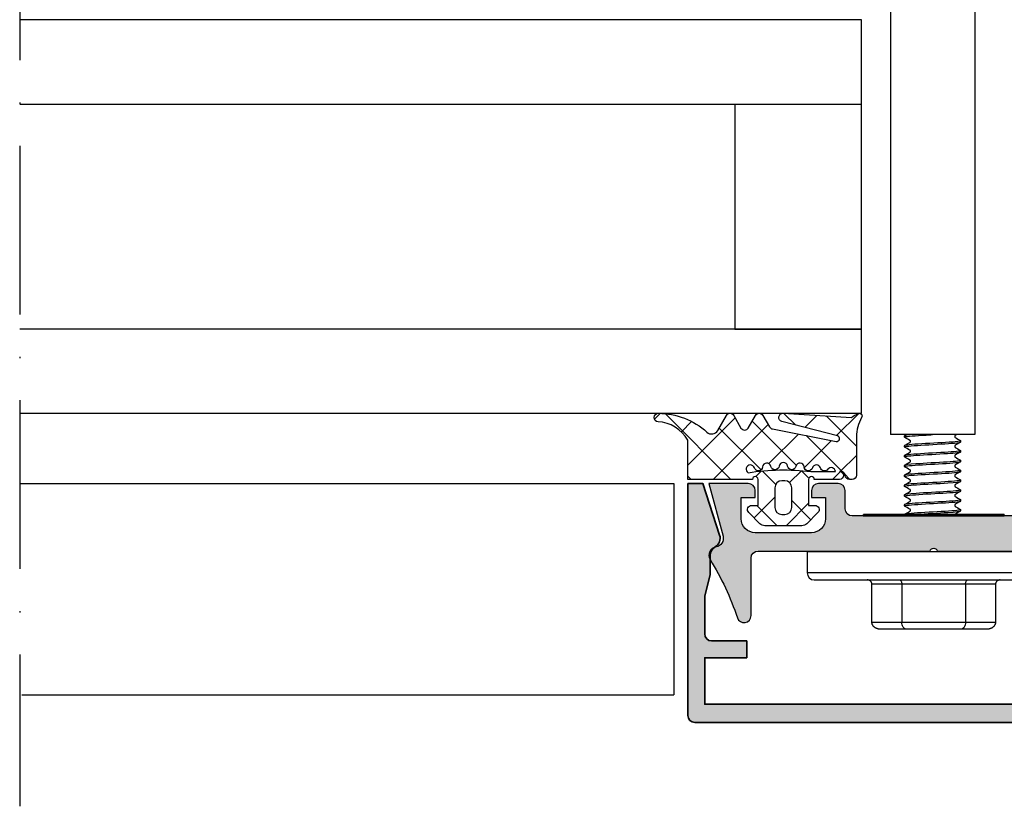
# Model space of a CAD drawing. Units: millimetres. Extents: x 2530 to 23610, y -334 to 3711.
# Drawn here: x 7042 to 7112, y 913 to 969 of the extents above; entities that cross this region are included whole.
import ezdxf

# ---------------------------------------------------------------- set-up
doc = ezdxf.new("R2010")
doc.units = ezdxf.units.MM
doc.linetypes.add('ACAD_ISO10W100', pattern=[18, 12, -3, 0, -3])
for name, color, linetype, lineweight in [('S03_AL_Contorno', 255, 'Continuous', 35), ('S03_AL_Kontur', 255, 'Continuous', 35), ('S04_AL_Schraffur', 253, 'Continuous', 25), ('S18_Linea di mezzeria', 10, 'ACAD_ISO10W100', 25)]:
    doc.layers.add(name, color=color, linetype=linetype, lineweight=lineweight)
doc.layers.add('SZ_grau', color=253, linetype='Continuous')

# ---------------------------------------------------------------- blocks, each defined once
blk = doc.blocks.new('484560_s')
at = {"layer": 'S04_AL_Schraffur'}
h = blk.add_hatch(color=256, dxfattribs=at)
h.dxf.hatch_style = 1
h.paths.add_polyline_path([(5.551115123125783e-17, 0), (-1.070899999999995, 0), (-2.26609974294557, -3.678446572499679, 0.3542033881236424), (-1.950177420481391, -4.50108173163119, -0.2655971774321042), (-1.600023543699913, -5.101045973374081), (-1.600023543699916, -6.499999737595274), (-1.200025832518276, -7.99281151863643), (-1.200025832518276, -10.7, -0.4142135623730951), (-1.700025832518277, -11.2), (-4.200000000000056, -11.2), (-4.200000000000056, -12.4), (-1.200000000000054, -12.4), (-1.200000000000051, -15.7), (-33.79999999999997, -15.7), (-33.79999999999997, -12.4), (-30.79999999999997, -12.4), (-30.79999999999997, -11.2), (-33.29997416748174, -11.2, -0.4142135623730945), (-33.79997416748174, -10.7), (-33.79997416748174, -7.992811518636435), (-33.3999764563001, -6.499999737595242), (-33.3999764563001, -5.11376401602652, -0.2704657215868973), (-33.04982257951863, -4.50108173163119, 0.3542033881236436), (-32.73390025705444, -3.678446572499678), (-33.92910000000001, -8.881784197001252e-16), (-35.00000000000001, 0), (-35.00000000000001, -16.5, 0.4142135623730951), (-34.50000000000001, -17), (-0.5000000000000057, -17, 0.4142135623730951), (-5.551115123125783e-15, -16.5)])
at = {"layer": 'S03_AL_Kontur'}
blk.add_lwpolyline([(-35.00000000000001, -1.546283014848881e-16), (-33.92910000000002, -2.857757272055774e-16), (-32.73390025705444, -3.678446572499681, -0.3542033881236427), (-33.04982257951863, -4.501081731631191, 0.270465721586849), (-33.3999764563001, -5.113764016026397), (-33.3999764563001, -6.499999737595275), (-33.79997416748174, -7.992811518636432), (-33.79997416748174, -10.7, 0.414213562373095), (-33.29997416748174, -11.2), (-30.79999999999997, -11.2), (-30.79999999999997, -12.4), (-33.79999999999997, -12.4), (-33.79999999999997, -15.7), (-1.200000000000051, -15.7), (-1.200000000000054, -12.4), (-4.200000000000056, -12.4), (-4.200000000000056, -11.2), (-1.700025832518278, -11.2, 0.414213562373095), (-1.200025832518276, -10.7), (-1.200025832518276, -7.992811518636429), (-1.600023543699916, -6.499999737595274), (-1.600023543699913, -5.113764016026396, 0.2704657215868481), (-1.950177420481387, -4.501081731631192, -0.3542033881236435), (-2.266099742945571, -3.678446572499682), (-1.070899999999995, 1.311474257206894e-16), (0, 0), (-5.573380897393634e-15, -16.5, -0.414213562373095), (-0.5000000000000057, -17), (-34.50000000000001, -17, -0.414213562373095), (-35.00000000000001, -16.5)], format="xyb", close=True, dxfattribs=at)
blk = doc.blocks.new('Alu-Jet')
at = {"layer": 'S03_AL_Kontur'}
blk.add_lwpolyline([(-5, -0.05000000000000188), (-5, 0.05000000000000188), (5, 0.05000000000000001), (5, -0.05000000000000001)], close=True, dxfattribs=at)

msp = doc.modelspace()

# ---------------------------------------------------------------- hatches: boundary and pattern name
at = {"layer": 'SZ_grau', "extrusion": (0, 0, -1)}
h = msp.add_hatch(dxfattribs=at)
h.set_pattern_fill('NETZ', color=256, scale=2, angle=45)
h.set_pattern_definition([(45, (1359.323716065239, -3571.657896987555), (-1.414213562373095, 1.414213562373095), []), (135, (1359.323716065239, -3571.657896987555), (-1.414213562373095, -1.414213562373095), [])])
edge = h.paths.add_edge_path(flags=16)
edge.add_arc((-7094.606116277392, 937.1361511452853), 0.3000000000000001, 184.37728303841, 343.1062838348384)
edge.add_arc((-7094.032009000995, 936.961792792494), 0.3000000000000001, -58.74161886783702, 163.1062838348382, ccw=False)
edge.add_arc((-7096.382969944972, 920.9332874772783), 15.9699999999999, 80.96958787125364, 97.02826477965911)
edge.add_line((-7098.337042615062, 936.7832874772787), (-7100.087318918565, 936.7832874772787))
edge.add_arc((-7099.787550764237, 936.7714953760617), 0.3000000000000006, 37.08411481274129, 177.7472942211385, ccw=False)
edge.add_arc((-7099.308900082116, 937.1332874772781), 0.299999999999999, 217.0841148127415, 343.3918623065687)
edge.add_arc((-7098.733930888949, 936.961792792494), 0.2999999999999997, 16.89371616516172, 163.3918623065686, ccw=False)
edge.add_arc((-7098.159823612551, 937.1361511452853), 0.2999999999999997, 196.8937161651616, 355.62271696159)
edge.add_arc((-7097.561573757434, 937.0903569223613), 0.3000000000000002, 12.721571789577979, 175.6227169615898, ccw=False)
edge.add_arc((-7096.976302735645, 937.2224850081432), 0.3000000000000002, 192.7215717895779, 351.4505725860058)
edge.add_arc((-7096.382969944972, 937.1332874772781), 0.2999999999999999, 8.54942741399418, 171.4505725860057, ccw=False)
edge.add_arc((-7095.789637154298, 937.2224850081432), 0.2999999999999999, 188.5494274139943, 347.2784282104221)
edge.add_arc((-7095.204366132509, 937.0903569223613), 0.3, 4.377283038409985, 167.2784282104221, ccw=False)
edge = h.paths.add_edge_path(flags=16)
edge.add_arc((-7096.482969944972, 935.6332874772781), 0.5, 90, 180, ccw=False)
edge.add_line((-7096.482969944972, 936.1332874772781), (-7096.282969944971, 936.1332874772781))
edge.add_arc((-7096.282969944971, 935.6332874772781), 0.5000000000000001, 0, 90, ccw=False)
edge.add_line((-7095.782969944971, 935.6332874772781), (-7095.782969944971, 934.2332874772785))
edge.add_arc((-7096.282969944971, 934.2332874772785), 0.5000000000000002, 270, 360, ccw=False)
edge.add_line((-7096.282969944971, 933.7332874772785), (-7096.482969944972, 933.7332874772785))
edge.add_arc((-7096.482969944972, 934.2332874772785), 0.4999999999999999, 180, 270, ccw=False)
edge.add_line((-7096.982969944972, 934.2332874772785), (-7096.982969944972, 935.6332874772781))
edge = h.paths.add_edge_path()
edge.add_arc((-7087.482969944972, 940.6332874772781), 0.2999999999999943, 273.1378621260553, 450.0000000000002)
edge.add_arc((-7087.482969940354, 935.792385424272), 5.140902053006465, 90.00000005147156, 132.3120910364667)
edge.add_arc((-7091.28024797482, 939.9637707457889), 0.5000000000000016, 210, 312.3120910380136, ccw=False)
edge.add_line((-7091.713260676713, 939.7137707457889), (-7092.33074644954, 940.7832874772778))
edge.add_arc((-7092.590554070676, 940.6332874772781), 0.2999999999999997, 30.00000000000007, 149.9999999999998)
edge.add_line((-7092.850361691811, 940.7832874772787), (-7093.367298433827, 939.8879267758077))
edge.add_arc((-7093.627106054963, 940.0379267758074), 0.300000000000001, 210, 330.00000000000006, ccw=False)
edge.add_line((-7093.886913676098, 939.8879267758068), (-7094.403850418114, 940.7832874772778))
edge.add_arc((-7094.663658039249, 940.6332874772781), 0.3000000000000002, 30.00000000000007, 149.9999999999999)
edge.add_line((-7094.923465660385, 940.7832874772787), (-7095.395794256277, 939.965190351327))
edge.add_arc((-7095.655601877413, 940.1151903513266), 0.2999999999999998, 280.99999999999983, 329.9999999999997, ccw=False)
edge.add_line((-7095.598359178798, 939.8207021962919), (-7100.144808145896, 938.9369620405889))
edge.add_arc((-7100.182969944971, 939.1332874772781), 0.2000000000000006, 104.4142010180376, 281.0000000000001, ccw=False)
edge.add_line((-7100.23275593442, 939.3269917757718), (-7096.280779448979, 940.3427310295394))
edge.add_arc((-7096.355458433151, 940.6332874772781), 0.3000000000000004, 284.4142010180377, 453.4142010180375)
edge.add_line((-7096.373324570152, 940.9327550066512), (-7101.242702806775, 940.642249458778))
edge.add_arc((-7102.487624421347, 939.0769475155187), 2.000000000000001, 51.50394081032164, 66.95370872643743)
edge.add_arc((-7101.782969944971, 940.7332874772785), 0.2000000000000004, 66.95370872643728, 210.3502919257042)
edge.add_arc((-7104.301663122093, 939.2585147687917), 2.718693177121692, 5.951505954726599e-11, 30.350291925704425, ccw=False)
edge.add_line((-7101.582969944972, 939.2585147687944), (-7101.582969944972, 936.5332874772787))
edge.add_arc((-7101.282969944971, 936.5332874772787), 0.3000000000000016, 180.0000000000002, 269.9999999999998)
edge.add_line((-7101.282969944971, 936.2332874772785), (-7101.080882982126, 936.2332874772785))
edge.add_arc((-7101.080882982126, 936.5332874772787), 0.3000000000000003, 270, 355.2198081528008)
edge.add_arc((-7100.482969944972, 936.4832874772785), 0.3000000000000002, 90, 175.2198081528008, ccw=False)
edge.add_line((-7100.482969944972, 936.7832874772787), (-7100.382969944972, 936.7832874772787))
edge.add_arc((-7100.382969944972, 936.5082874772781), 0.2750000000000001, 90, 270)
edge.add_line((-7100.382969944972, 936.2332874772785), (-7098.582969944972, 936.2332874772785))
edge.add_arc((-7098.382969944972, 936.2332874772785), 0.1999999999999877, -2.3874235921539366e-12, 179.9999999999975, ccw=False)
edge.add_line((-7098.182969944971, 936.2332874772785), (-7098.182969944971, 934.3832874772781))
edge.add_line((-7098.182969944971, 934.3832874772781), (-7098.632969944972, 934.3832874772781))
edge.add_arc((-7098.632969944972, 934.083287477278), 0.3, 90, 225.0000000000001)
edge.add_line((-7098.845101979327, 933.8711554429221), (-7098.053680623089, 933.079734086685))
edge.add_arc((-7097.700127232497, 933.4332874772783), 0.4999999999999986, 225, 269.9999999999999)
edge.add_line((-7097.700127232497, 932.9332874772783), (-7095.065812657446, 932.9332874772783))
edge.add_arc((-7095.065812657446, 933.4332874772783), 0.4999999999999991, 269.9999999999999, 314.9999999999999)
edge.add_line((-7094.712259266854, 933.079734086685), (-7093.920837910616, 933.8711554429221))
edge.add_arc((-7094.132969944972, 934.083287477278), 0.3000000000000002, 314.9999999999999, 450)
edge.add_line((-7094.132969944972, 934.3832874772781), (-7094.582969944972, 934.3832874772781))
edge.add_line((-7094.582969944972, 934.3832874772781), (-7094.582969944972, 936.2332874772785))
edge.add_arc((-7094.382969944972, 936.2332874772785), 0.2000000000000003, 0, 180, ccw=False)
edge.add_line((-7094.182969944971, 936.2332874772785), (-7089.582969944971, 936.2332874772785))
edge.add_line((-7089.582969944972, 936.2332874772785), (-7089.582969944972, 939.0332874772787))
edge.add_arc((-7087.323750421011, 937.7289264769609), 2.608722000634107, 93.13786212605532, 150.0000000000001, ccw=False)
at = {"layer": 'SZ_grau'}
h = msp.add_hatch(color=256, dxfattribs=at)
h.dxf.hatch_style = 1
h.paths.add_polyline_path([(7112.882969944972, 933.6332874772781, 0.4142135623730951), (7113.382969944972, 934.1332874772781), (7113.382969944972, 935.4332874772783, -0.4142135623730955), (7113.882969944972, 935.9332874772783), (7115.282969944973, 935.9332874772783, -0.4142135623730944), (7115.782969944973, 935.4332874772783), (7115.782969944973, 934.9332874772783), (7114.782969944973, 934.9332874772783), (7114.782969944973, 933.4332874772783, 0.4142135623730955), (7115.782969944973, 932.4332874772783), (7119.782969944973, 932.4332874772783, 0.4142135623730956), (7120.782969944973, 933.4332874772783), (7120.782969944973, 934.9332874772783), (7119.782969944973, 934.9332874772783), (7119.782969944973, 935.4332874772783, -0.4142135623730957), (7120.282969944973, 935.9332874772783), (7123.082969944972, 935.9332874772783), (7122.07787027764, 932.1822044521225, 0.4485827370709434), (7122.570197859192, 931.4332874772783, -0.5386252191782885), (7122.994053406593, 930.5253472857733, 0.05743760995376728), (7121.057291868118, 926.375114428931, -0.8507500422470008), (7120.082969944972, 926.5332874772787), (7120.082969944972, 930.6332874772781, 0.4142135623730949), (7119.582969944972, 931.1332874772781), (7107.332969944972, 931.1332874772781, 0.7999999999999996), (7106.832969944972, 931.1332874772781), (7094.582969944972, 931.1332874772781, 0.4142135623730951), (7094.082969944972, 930.6332874772781), (7094.082969944972, 926.5332874772787, -0.8507500422470278), (7093.108648021826, 926.375114428931, 0.0574376099537672), (7091.171886483352, 930.5253472857733, -0.5386252191782823), (7091.595742030752, 931.4332874772783, 0.4485827370709425), (7092.088069612305, 932.1822044521225), (7091.082969944972, 935.9332874772783), (7093.882969944972, 935.9332874772783, -0.4142135623730952), (7094.382969944972, 935.4332874772783), (7094.382969944972, 934.9332874772783), (7093.382969944972, 934.9332874772783), (7093.382969944972, 933.4332874772783, 0.4142135623730948), (7094.382969944972, 932.4332874772783), (7098.382969944972, 932.4332874772783, 0.4142135623730955), (7099.382969944972, 933.4332874772783), (7099.382969944972, 934.9332874772783), (7098.382969944972, 934.9332874772783), (7098.382969944972, 935.4332874772783, -0.4142135623730954), (7098.882969944972, 935.9332874772783), (7100.282969944973, 935.9332874772783, -0.4142135623730949), (7100.782969944973, 935.4332874772783), (7100.782969944973, 934.1332874772781, 0.4142135623730947), (7101.282969944973, 933.6332874772781)])

# ---------------------------------------------------------------- linework, layer by layer
at = {"layer": 'S18_Linea di mezzeria'}
msp.add_line((7042.03225067157, 1050.463908211623), (7042.032197960826, 912.9639081771968), dxfattribs=at)
at = {"layer": 'SZ_grau'}
for p, q in [((7104.005509850102, 975.4164235533938), (7104.005509850102, 939.4164235533938)), ((7110.005509850104, 975.4164235533938), (7110.005509850104, 939.4164235533938)), ((7101.934051134222, 968.9332885660144), (7042.032248754814, 968.9332879984615)), ((7101.934051399515, 940.9332875660141), (7101.934051134222, 968.9332885660144)), ((7042.032248811663, 962.9332879984615), (7101.934051191071, 962.9332885660144)), ((7092.934051191071, 962.933288480742), (7092.934051342666, 946.9332874807417)), ((7101.934051342666, 946.9332875660141), (7042.032248963259, 946.9332869984612)), ((7092.934051342666, 946.9332874807417), (7101.934051342666, 946.9332875660141)), ((7042.032249020106, 940.9332869984612), (7101.934051399515, 940.9332875660141)), ((7110.005509850104, 939.4164235533938), (7104.005509850102, 939.4164235533938)), ((7105.005509850102, 939.2414235533936), (7105.005509850102, 939.3289253545165)), ((7105.005509850102, 938.5414235533938), (7105.005509850102, 938.6289253545158)), ((7109.005509850102, 938.8914235533932), (7109.005509850102, 938.9789253545162)), ((7105.005509850102, 937.841423553394), (7105.005509850102, 937.928925354516)), ((7109.005509850102, 938.1914235533934), (7109.005509850102, 938.2789253545163)), ((7105.005509850102, 937.1414235533932), (7105.005509850102, 937.2289253545162)), ((7109.005509850102, 937.4914235533936), (7109.005509850102, 937.5789253545165)), ((7105.005509850102, 936.4414235533934), (7105.005509850102, 936.5289253545163)), ((7109.005509850102, 936.7914235533938), (7109.005509850102, 936.8789253545158)), ((7042.032206766157, 935.9332874772783), (7088.582635726275, 935.9332874772783)), ((7088.582635726275, 935.9332874772783), (7088.582635726275, 920.903355243757)), ((7105.005509850102, 935.7414235533936), (7105.005509850102, 935.8289253545165)), ((7109.005509850102, 936.091423553393), (7109.005509850102, 936.178925354516)), ((7105.005509850102, 935.0414235533938), (7105.005509850102, 935.1289253545158)), ((7109.005509850102, 935.3914235533932), (7109.005509850102, 935.4789253545162)), ((7105.005509850102, 934.341423553393), (7105.005509850102, 934.428925354516)), ((7109.005509850102, 934.6914235533934), (7109.005509850102, 934.7789253545163)), ((7105.005509850102, 933.6605789899106), (7105.005509850102, 933.7289253545162)), ((7109.005509850102, 933.9914235533936), (7109.005509850102, 934.0789253545165)), ((7116.082969944972, 929.5770374772776), (7098.082969944972, 929.5770374772776)), ((7098.582969944972, 929.0770374772776), (7115.582969944972, 929.0770374772776)), ((7104.816303278306, 928.7770374772783), (7102.682969944973, 928.7770374772774)), ((7109.349636611639, 928.7770374772783), (7104.816303278306, 928.7770374772783)), ((7104.816303278306, 928.7770374772783), (7104.816303278306, 926.0770374772785)), ((7111.482969944972, 928.7770374772774), (7109.349636611639, 928.7770374772783)), ((7109.349636611639, 928.7770374772783), (7109.349636611639, 926.0770374772785)), ((7102.682969944973, 926.0770374772776), (7104.816303278306, 926.0770374772785)), ((7104.816303278306, 926.0770374772785), (7109.349636611639, 926.0770374772785)), ((7109.349636611639, 926.0770374772785), (7111.482969944972, 926.0770374772776)), ((7042.181594332828, 920.903355243757), (7088.582635726275, 920.903355243757)), ((7089.582635726275, 920.903355243757), (7089.582635726275, 921.4332874772783))]:
    msp.add_line(p, q, dxfattribs=at)
at = {"layer": 'SZ_grau', "extrusion": (0, 0, -1)}
for points in [[(-7087.466548349104, 940.333737262474, 0.9729851728285761), (-7087.482969944972, 940.9332874772783, 0.1867479322077502), (-7090.943663683966, 939.594026218919, -0.4786481809520888), (-7091.713260676713, 939.7137707457889), (-7092.33074644954, 940.7832874772787, 0.577350269189625), (-7092.850361691811, 940.7832874772787), (-7093.367298433827, 939.8879267758068, -0.5773502691896262), (-7093.886913676098, 939.8879267758068), (-7094.403850418114, 940.7832874772787, 0.5773502691896246), (-7094.923465660385, 940.7832874772787), (-7095.395794256277, 939.9651903513261, -0.2171212835461959), (-7095.598359178798, 939.8207021962919), (-7100.144808145896, 938.9369620405889, -0.9706406770674699), (-7100.23275593442, 939.3269917757718), (-7096.280779448979, 940.3427310295385, 0.9083360464535891), (-7096.373324570152, 940.9327550066512), (-7101.242702806777, 940.642249458778, 0.0675146323637095), (-7101.704675003152, 940.9173252508074, 0.7225274821329031), (-7101.955560417781, 940.6322304206444, -0.1332077400583849), (-7101.582969944972, 939.2585147687944), (-7101.582969944972, 936.5332874772787, 0.4142135623730935), (-7101.282969944971, 936.2332874772785), (-7101.080882982126, 936.2332874772785, 0.3899832787427744), (-7100.78192646355, 936.5082874772781, -0.3899832787427749), (-7100.482969944972, 936.7832874772787), (-7100.382969944972, 936.7832874772787, 0.9999999999999999), (-7100.382969944972, 936.2332874772785), (-7098.582969944972, 936.2332874772785, -0.9999999999999999), (-7098.182969944971, 936.2332874772785), (-7098.182969944971, 934.3832874772781), (-7098.632969944972, 934.3832874772781, 0.6681786379192993), (-7098.845101979327, 933.8711554429221), (-7098.053680623089, 933.079734086685, 0.1989123673796577), (-7097.700127232497, 932.9332874772783), (-7095.065812657446, 932.9332874772783, 0.198912367379658), (-7094.712259266854, 933.079734086685), (-7093.920837910616, 933.8711554429221, 0.6681786379192992), (-7094.132969944972, 934.3832874772781), (-7094.582969944972, 934.3832874772781), (-7094.582969944972, 936.2332874772785, -0.9999999999999999), (-7094.182969944971, 936.2332874772785), (-7089.582969944972, 936.2332874772785), (-7089.582969944972, 939.0332874772787, -0.2533274083288143)], [(-7094.90524120495, 937.1132540338233, 0.8296928104351813), (-7094.319062639194, 937.0489719688896, -1.452942393941486), (-7093.876339508682, 936.7053419996248, 0.07018409477390397), (-7098.337042615062, 936.7832874772787), (-7100.087318918565, 936.7832874772787, -0.7045287089901201), (-7099.548225423177, 936.9523914266695, 0.6146493675190801), (-7099.021415485532, 937.047540134886, -0.7433301948009212), (-7098.446877250749, 937.0489719688896, 0.8296928104351815), (-7097.860698684993, 937.1132540338233, -0.8609038252477887), (-7097.268938246541, 937.1564209652518, 0.8296928104351768), (-7096.679636340307, 937.1778862427102, -0.8609038252477845), (-7096.086303549636, 937.1778862427102, 0.8296928104351771), (-7095.497001643403, 937.1564209652518, -0.8609038252477892)], [(-7096.982969944972, 935.6332874772781, -0.414213562373095), (-7096.482969944972, 936.1332874772781), (-7096.282969944971, 936.1332874772781, -0.414213562373095), (-7095.782969944971, 935.6332874772781), (-7095.782969944971, 934.2332874772785, -0.414213562373095), (-7096.282969944971, 933.7332874772785), (-7096.482969944972, 933.7332874772785, -0.4142135623730951), (-7096.982969944972, 934.2332874772785)]]:
    msp.add_lwpolyline(points, format="xyb", close=True, dxfattribs=at)
at = {"layer": 'SZ_grau'}
for points in [[(7112.882969944972, 933.6332874772781), (7101.282969944973, 933.6332874772781, -0.414213562373095), (7100.782969944973, 934.1332874772781), (7100.782969944973, 935.4332874772783, 0.414213562373095), (7100.282969944973, 935.9332874772783), (7098.882969944972, 935.9332874772783, 0.4142135623730951), (7098.382969944972, 935.4332874772783), (7098.382969944972, 934.9332874772783), (7099.382969944972, 934.9332874772783), (7099.382969944972, 933.4332874772783, -0.414213562373095), (7098.382969944972, 932.4332874772783), (7094.382969944972, 932.4332874772783, -0.4142135623730951), (7093.382969944972, 933.4332874772783), (7093.382969944972, 934.9332874772783), (7094.382969944972, 934.9332874772783), (7094.382969944972, 935.4332874772783, 0.414213562373095), (7093.882969944972, 935.9332874772783), (7091.082969944972, 935.9332874772783), (7092.088069612305, 932.1822044521225, -0.4485827370709475), (7091.595742030752, 931.4332874772783, 0.5386252191782854), (7091.171886483352, 930.5253472857733, -0.05743760995376705), (7093.108648021826, 926.375114428931, 0.8507500422470028), (7094.082969944972, 926.5332874772787), (7094.082969944972, 930.6332874772781, -0.414213562373095), (7094.582969944972, 931.1332874772781), (7106.832969944972, 931.1332874772781, -0.8000000000000003), (7107.332969944972, 931.1332874772781), (7119.582969944972, 931.1332874772781, -0.414213562373095)], [(7115.582969944972, 929.0770374772776, 0.414213562373095), (7116.082969944972, 929.5770374772776), (7116.082969944972, 931.0770374772776), (7098.082969944972, 931.0770374772776), (7098.082969944972, 929.5770374772776, 0.414213562373095), (7098.582969944972, 929.0770374772776)]]:
    msp.add_lwpolyline(points, format="xyb", dxfattribs=at)
at = {"layer": 'SZ_grau', "extrusion": (0, 0, -1)}
for centre, major_axis, ratio, start_param, end_param in [((7104.636303278306, 928.7770374772792), (-3.673940397442059e-17, 0.2999999999999999), 0.6000000000000002, 0, 1.570796326795607), ((7109.529636611639, 928.7770374772792), (-3.673940397442059e-17, 0.2999999999999999), 0.5999999999999995, 4.712388980383979, 6.283185307180015), ((7105.116303278305, 926.0770374772785), (6.12323399573676e-17, -0.4999999999999999), 0.5999999999999995, -5.924150059399835e-13, 1.570796326795465), ((7109.049636611639, 926.0770374772785), (5.510366155272916e-16, -0.4999999999999999), 0.6000000000000006, 4.712388980384121, 6.283185307180177)]:
    msp.add_ellipse(centre, major_axis=major_axis, ratio=ratio, start_param=start_param, end_param=end_param, dxfattribs=at)
at = {"layer": 'SZ_grau'}
for points in [[(7105.018924620931, 939.2307077489043), (7105.000695404628, 939.2401250988353), (7105.00373394801, 939.2495424487654), (7105.030235061314, 939.2589597986955)], [(7105.592793017314, 939.4164235533938), (7105.22761297122, 939.3872574871014), (7105.016224118274, 939.3580914208089), (7105.009829127394, 939.3289253545165)], [(7105.014754242456, 939.3396411590049), (7105.058869190195, 939.3652292089439), (7105.10298094613, 939.3908227674303), (7105.147088501973, 939.4164235533938)], [(7105.39575575664, 939.009476847332), (7105.268797770485, 939.0832935237688), (7105.141789240174, 939.1570234756084), (7105.014754242456, 939.2307077489043)], [(7108.713245140777, 939.4164235533938), (7108.680581670568, 939.3974465905633), (7108.647921134904, 939.3784645880753), (7108.615263943565, 939.3594768473324)], [(7108.615263943565, 939.2108720605777), (7108.742221929721, 939.1370553841409), (7108.869230460031, 939.0633254323013), (7108.996265457751, 938.9896411590055)], [(7105.024317199267, 938.5307077489044), (7104.984223983994, 938.5548280436217), (7105.07639291155, 938.5789483383389), (7105.303946032965, 938.6030686330562)], [(7105.025560574039, 938.6447140663779), (7105.012215804746, 938.6394511624242), (7105.006210685294, 938.6341882584704), (7105.007149128841, 938.6289253545158)], [(7105.014754242456, 938.6396411590051), (7105.141789240176, 938.7133254323019), (7105.268797770485, 938.7870553841415), (7105.39575575664, 938.8608720605773)], [(7105.39575575664, 938.3094768473322), (7105.268797770485, 938.3832935237681), (7105.141789240174, 938.4570234756077), (7105.014754242456, 938.5307077489044)], [(7106.507555338337, 938.7758922995056), (7105.747305816029, 938.7321662217967), (7105.13643366316, 938.6884401440868), (7105.025560574039, 938.6447140663779)], [(7105.303946032965, 938.6030686330562), (7105.716461948988, 938.6467947107651), (7106.549165274923, 938.690520788474), (7107.32411009423, 938.7342468661839)], [(7108.603748613738, 938.9070705326333), (7108.131847116271, 938.8633444549243), (7107.267804860646, 938.8196183772154), (7106.507555338337, 938.7758922995056)], [(7107.32411009423, 938.7342468661839), (7108.099054913538, 938.7779729438928), (7108.769775458638, 938.8216990216026), (7108.95129891186, 938.8654250993116)], [(7108.987756616089, 938.9896411590055), (7109.031247128752, 938.9621176168814), (7108.900788765158, 938.9345940747573), (7108.603748613738, 938.9070705326333)], [(7108.996265457751, 938.8807077489048), (7108.869230460031, 938.807023475608), (7108.742221929721, 938.7332935237685), (7108.615263943565, 938.6594768473326)], [(7108.615263943565, 938.510872060577), (7108.742221929721, 938.4370553841411), (7108.869230460031, 938.3633254323015), (7108.996265457751, 938.2896411590048)], [(7108.95129891186, 938.8654250993116), (7108.987275377244, 938.8740912506721), (7109.003608650152, 938.8827574020327), (7109.001722153475, 938.8914235533932)], [(7105.016245568034, 937.8307077489046), (7104.956168706537, 937.8695309884081), (7105.274309370531, 937.9083542279125), (7105.840915603218, 937.9471774674159)], [(7105.287669641127, 937.9888229007386), (7105.104116201376, 937.9688570519977), (7105.014123389034, 937.9488912032568), (7105.015136454006, 937.928925354516)], [(7105.014754242456, 937.9396411590053), (7105.141789240176, 938.013325432302), (7105.268797770485, 938.0870553841416), (7105.39575575664, 938.1608720605775)], [(7105.39575575664, 937.6094768473324), (7105.268797770485, 937.6832935237683), (7105.141789240174, 937.7570234756079), (7105.014754242456, 937.8307077489046)], [(7108.996265457751, 938.180707748905), (7108.869230460031, 938.1070234756082), (7108.742221929721, 938.0332935237686), (7108.615263943565, 937.9594768473319)], [(7108.615263943565, 937.8108720605771), (7108.742221929721, 937.7370553841413), (7108.869230460031, 937.6633254323017), (7108.996265457751, 937.5896411590049)], [(7108.989831111162, 938.2896411590048), (7109.014404787199, 938.2768205616678), (7109.000533927318, 938.2639999643309), (7108.943805167443, 938.2511793669939)], [(7105.01918440582, 937.1307077489048), (7105.000214001972, 937.1405078554865), (7105.00420363687, 937.1503079620672), (7105.03357123683, 937.1601080686489)], [(7105.815555519804, 937.3329317350992), (7105.315328044534, 937.2982629415712), (7105.017151139841, 937.2635941480441), (7105.009565556998, 937.2289253545162)], [(7105.014754242456, 937.2396411590055), (7105.141789240176, 937.3133254323013), (7105.268797770485, 937.3870553841409), (7105.39575575664, 937.4608720605777)], [(7105.39575575664, 936.9094768473326), (7105.268797770485, 936.9832935237685), (7105.141789240174, 937.057023475608), (7105.014754242456, 937.1307077489048)], [(7105.03357123683, 937.1601080686489), (7105.164603480954, 937.2038341463578), (7105.792994025213, 937.2475602240677), (7106.55806616127, 937.2912863017766)], [(7108.996265457751, 937.4807077489043), (7108.869230460031, 937.4070234756084), (7108.742221929721, 937.3332935237688), (7108.615263943565, 937.259476847332)], [(7108.615263943565, 937.1108720605773), (7108.742221929721, 937.0370553841415), (7108.869230460031, 936.9633254323019), (7108.996265457751, 936.8896411590051)], [(7105.024244767191, 936.430707748905), (7104.983758812542, 936.4552108002729), (7105.07986013455, 936.4797138516408), (7105.314869106242, 936.5042169030096)], [(7105.028577273676, 936.5458623363313), (7105.013228621156, 936.540216675726), (7105.006317240967, 936.5345710151216), (7105.007364728418, 936.5289253545163)], [(7105.014754242456, 936.5396411590048), (7105.141789240176, 936.6133254323015), (7105.268797770485, 936.6870553841411), (7105.39575575664, 936.760872060577)], [(7105.39575575664, 936.2094768473328), (7105.268797770485, 936.2832935237686), (7105.141789240174, 936.3570234756082), (7105.014754242456, 936.430707748905)], [(7106.527545988763, 936.677040569459), (7105.765322519293, 936.6333144917501), (7105.147453773651, 936.5895884140411), (7105.028577273676, 936.5458623363313)], [(7105.314869106242, 936.5042169030096), (7105.734246285202, 936.5479429807185), (7106.570828417848, 936.5916690584284), (7107.344443272735, 936.6353951361373)], [(7108.61605588695, 936.8082188025876), (7108.150644657339, 936.7644927248778), (7107.289769458233, 936.7207666471688), (7106.527545988763, 936.677040569459)], [(7107.344443272735, 936.6353951361373), (7108.118058127621, 936.6791212138471), (7108.782319681964, 936.722847291556), (7108.955962378724, 936.766573369265)], [(7108.996265457751, 936.7807077489044), (7108.869230460031, 936.7070234756077), (7108.742221929721, 936.6332935237681), (7108.615263943565, 936.5594768473322)], [(7108.615263943565, 936.4108720605775), (7108.742221929721, 936.3370553841416), (7108.869230460031, 936.2633254323011), (7108.996265457751, 936.1896411590053)], [(7108.987594216472, 936.8896411590051), (7109.030706322576, 936.8625003735326), (7108.904936733373, 936.8353595880601), (7108.61605588695, 936.8082188025876)], [(7108.955962378724, 936.766573369265), (7108.98885695951, 936.7748567639749), (7109.003771120625, 936.7831401586839), (7109.001982343042, 936.7914235533938)], [(7105.298317168265, 935.889971170692), (7105.1080210098, 935.8696225653005), (7105.014365884338, 935.849273959908), (7105.015192571675, 935.8289253545165)], [(7105.014754242456, 935.8396411590049), (7105.141789240176, 935.9133254323017), (7105.268797770485, 935.9870553841413), (7105.39575575664, 936.0608720605771)], [(7105.39575575664, 935.509476847332), (7105.268797770485, 935.5832935237688), (7105.141789240174, 935.6570234756084), (7105.014754242456, 935.7307077489043)], [(7107.3134849603, 936.0211494038197), (7106.537878737695, 935.9774233261107), (7105.70723485341, 935.9336972484009), (7105.298317168265, 935.889971170692)], [(7108.948783005862, 936.1523276369473), (7108.763154318441, 936.1086015592384), (7108.089091182904, 936.0648754815295), (7107.3134849603, 936.0211494038197)], [(7108.996265457751, 936.0807077489046), (7108.869230460031, 936.0070234756079), (7108.742221929721, 935.9332935237683), (7108.615263943565, 935.8594768473324)], [(7108.615263943565, 935.7108720605777), (7108.742221929721, 935.6370553841409), (7108.869230460031, 935.5633254323013), (7108.996265457751, 935.4896411590055)], [(7108.990074561324, 936.1896411590053), (7109.013966396885, 936.177203318319), (7109.001584907194, 936.1647654776336), (7108.948783005862, 936.1523276369473)], [(7105.019444457069, 935.0307077489044), (7104.999738750267, 935.0408906121368), (7105.004746273137, 935.05107347537), (7105.037116891691, 935.0612563386023)], [(7105.014754242456, 935.1396411590051), (7105.141789240176, 935.2133254323019), (7105.268797770485, 935.2870553841415), (7105.39575575664, 935.3608720605773)], [(7105.39575575664, 934.8094768473322), (7105.268797770485, 934.8832935237681), (7105.141789240174, 934.9570234756077), (7105.014754242456, 935.0307077489044)], [(7105.037116891691, 935.0612563386023), (7105.176119071141, 935.1049824163122), (7105.811339270506, 935.1487084940211), (7106.578180770958, 935.19243457173)], [(7106.578180770958, 935.19243457173), (7107.345022271408, 935.2361606494399), (7108.197505181165, 935.2798867271488), (7108.646330715236, 935.3236128048586)], [(7108.996265457751, 935.3807077489048), (7108.869230460031, 935.307023475608), (7108.742221929721, 935.2332935237685), (7108.615263943565, 935.1594768473326)], [(7108.615263943565, 935.010872060577), (7108.742221929721, 934.9370553841411), (7108.869230460031, 934.8633254323015), (7108.996265457751, 934.7896411590048)], [(7108.646330715236, 935.3236128048586), (7108.878344782673, 935.3462163877032), (7108.995300993317, 935.3688199705487), (7108.99575185208, 935.3914235533932)], [(7105.031803983166, 934.4470106062847), (7105.01431307258, 934.4409821890288), (7105.006431214534, 934.4349537717728), (7105.007588848182, 934.428925354516)], [(7105.014754242456, 934.4396411590053), (7105.141789240176, 934.513325432302), (7105.268797770485, 934.5870553841416), (7105.39575575664, 934.6608720605775)], [(7105.39575575664, 934.1094768473324), (7105.268797770485, 934.1832935237683), (7105.141789240174, 934.2570234756079), (7105.014754242456, 934.3307077489046)], [(7106.547587413364, 934.5781888394133), (7105.783470967851, 934.5344627617035), (7105.158671265724, 934.4907366839946), (7105.031803983166, 934.4470106062847)], [(7108.628192071607, 934.709367072541), (7108.169320550559, 934.6656409948312), (7107.311703858876, 934.6219149171222), (7106.547587413364, 934.5781888394133)], [(7107.364740446289, 934.5365434060907), (7108.136943155526, 934.5802694838005), (7108.794675154507, 934.6239955615094), (7108.960418648713, 934.6677216392193)], [(7108.996265457751, 934.6807077489041), (7108.869230460031, 934.6070234756082), (7108.742221929721, 934.5332935237686), (7108.615263943565, 934.4594768473328)], [(7108.615263943565, 934.3108720605771), (7108.742221929721, 934.2370553841413), (7108.869230460031, 934.1633254323017), (7108.996265457751, 934.0896411590049)], [(7108.987442261862, 934.7896411590048), (7109.030176896134, 934.7628831301838), (7108.908996983201, 934.736125101362), (7108.628192071607, 934.709367072541)], [(7108.960418648713, 934.6677216392193), (7108.99036598053, 934.6756222772767), (7109.003926917522, 934.6835229153351), (7109.00223968738, 934.6914235533934)], [(7105.014754242456, 933.7396411590055), (7105.141789240176, 933.8133254323013), (7105.268797770485, 933.8870553841409), (7105.39575575664, 933.9608720605777)], [(7108.953554410074, 934.0534759069017), (7108.77579651981, 934.0097498291918), (7108.108155275545, 933.9660237514829), (7107.333836071653, 933.9222976737731)], [(7108.095721516592, 933.8806522404514), (7108.651436584439, 933.9175760114324), (7108.995461380738, 933.9544997824125), (7109.002955150533, 933.9914235533936)], [(7108.996265457751, 933.9807077489043), (7108.869230460031, 933.9070234756084), (7108.742221929721, 933.8332935237679), (7108.615263943565, 933.759476847332)], [(7108.990322314664, 934.0896411590049), (7109.013523332557, 934.0775860749702), (7109.002561465296, 934.0655309909364), (7108.953554410074, 934.0534759069017)]]:
    msp.add_open_spline(points, degree=3, dxfattribs=at)
for points, knots in [([(7105.030235061314, 939.2589597986955), (7105.153283450531, 939.3026858764044), (7105.774777585663, 939.3464119541143), (7106.537999083595, 939.3901380318232), (7106.690933565697, 939.3988998723464), (7106.847721237315, 939.4076617128705), (7107.004394386579, 939.4164235533938)], [124.2503147865455, 124.2503147865455, 124.2503147865455, 124.2503147865455, 125.4277678537041, 125.4277678537041, 125.4277678537041, 125.6637061435918, 125.6637061435918, 125.6637061435918, 125.6637061435918]), ([(7108.615263943565, 939.3594768473324), (7108.613377788203, 939.3583801875304), (7108.609932514458, 939.3562980914642), (7108.601144468606, 939.3484159208094), (7108.596345466237, 939.343431501695), (7108.584971091671, 939.3265652090506), (7108.57869098474, 939.3121268997677), (7108.575151742271, 939.282877347897), (7108.57672557515, 939.2684691543848), (7108.58480347398, 939.2437804927442), (7108.591273892428, 939.2335997600997), (7108.602810684141, 939.2198390333435), (7108.607843592233, 939.2158879208657), (7108.612950128393, 939.2122615035207), (7108.614299725313, 939.2114326821568), (7108.615263943565, 939.2108720605777)], [0, 0, 0, 0, 0.006860457491234237, 0.006860457491234237, 0.01217543286029546, 0.01217543286029546, 0.01967730130365451, 0.01967730130365451, 0.02608908712681373, 0.02608908712681373, 0.03271211974704284, 0.03271211974704284, 0.03934835233155414, 0.03934835233155414, 0.04285547505614958, 0.04285547505614958, 0.04285547505614958, 0.04285547505614958]), ([(7105.39575575664, 938.8608720605773), (7105.397641912002, 938.8619687203793), (7105.401087185749, 938.8640508164456), (7105.409875231601, 938.8719329871003), (7105.41467423397, 938.8769174062147), (7105.426048608534, 938.8937836988591), (7105.432328715467, 938.908222008142), (7105.435867957935, 938.9374715600127), (7105.434294125057, 938.951879753525), (7105.426216226225, 938.9765684151655), (7105.419745807777, 938.9867491478101), (7105.408209016064, 939.0005098745662), (7105.403176107974, 939.004460987044), (7105.398069571814, 939.008087404389), (7105.396719974892, 939.008916225753), (7105.39575575664, 939.009476847332)], [0, 0, 0, 0, 0.006860457491234396, 0.006860457491234396, 0.01217543286029614, 0.01217543286029614, 0.01967730130363515, 0.01967730130363515, 0.02608908712679803, 0.02608908712679803, 0.03271211974703069, 0.03271211974703069, 0.03934835233154027, 0.03934835233154027, 0.04285547505614755, 0.04285547505614755, 0.04285547505614755, 0.04285547505614755]), ([(7108.615263943565, 938.6594768473326), (7108.613377788203, 938.6583801875306), (7108.609932514458, 938.6562980914644), (7108.601144468606, 938.6484159208096), (7108.596345466237, 938.6434315016952), (7108.584971091671, 938.6265652090508), (7108.57869098474, 938.6121268997679), (7108.575151742271, 938.5828773478972), (7108.57672557515, 938.568469154385), (7108.58480347398, 938.5437804927444), (7108.591273892428, 938.5335997600998), (7108.602810684141, 938.5198390333437), (7108.607843592233, 938.5158879208659), (7108.612950128393, 938.5122615035209), (7108.614299725313, 938.511432682157), (7108.615263943565, 938.510872060577)], [0, 0, 0, 0, 0.006860457491234285, 0.006860457491234285, 0.01217543286029341, 0.01217543286029341, 0.0196773013036453, 0.0196773013036453, 0.02608908712681707, 0.02608908712681707, 0.0327121197470398, 0.0327121197470398, 0.03934835233155618, 0.03934835233155618, 0.04285547505614919, 0.04285547505614919, 0.04285547505614919, 0.04285547505614919]), ([(7108.943805167443, 938.2511793669939), (7108.750325402228, 938.207453289285), (7108.06991198125, 938.1637272115752), (7107.293101132703, 938.1200011338663), (7106.516290284158, 938.0762750561573), (7105.689659662917, 938.0325489784475), (7105.287669641127, 937.9888229007386)], [-120.7022697615914, -120.7022697615914, -120.7022697615914, -120.7022697615914, -119.5248166944328, -119.5248166944328, -119.5248166944328, -118.3473636272743, -118.3473636272743, -118.3473636272743, -118.3473636272743]), ([(7105.39575575664, 938.1608720605775), (7105.397641912002, 938.1619687203795), (7105.401087185749, 938.1640508164458), (7105.409875231601, 938.1719329870996), (7105.41467423397, 938.1769174062149), (7105.426048608534, 938.1937836988593), (7105.432328715467, 938.2082220081422), (7105.435867957935, 938.2374715600129), (7105.434294125057, 938.2518797535242), (7105.426216226225, 938.2765684151657), (7105.419745807777, 938.2867491478103), (7105.408209016064, 938.3005098745655), (7105.403176107974, 938.3044609870442), (7105.398069571814, 938.3080874043883), (7105.396719974892, 938.3089162257531), (7105.39575575664, 938.3094768473322)], [0, 0, 0, 0, 0.006860457491234252, 0.006860457491234252, 0.01217543286029548, 0.01217543286029548, 0.01967730130365452, 0.01967730130365452, 0.0260890871268143, 0.0260890871268143, 0.03271211974704291, 0.03271211974704291, 0.03934835233155665, 0.03934835233155665, 0.04285547505614958, 0.04285547505614958, 0.04285547505614958, 0.04285547505614958]), ([(7105.840915603218, 937.9471774674159), (7106.47907636666, 937.9909035451258), (7107.394156624258, 938.0346296228347), (7108.060928652279, 938.0783557005445), (7108.635646574227, 938.1160449848278), (7108.996183359094, 938.1537342691101), (7109.003425858581, 938.1914235533934)], [112.4757841149596, 112.4757841149596, 112.4757841149596, 112.4757841149596, 113.6532371821181, 113.6532371821181, 113.6532371821181, 114.6681318560275, 114.6681318560275, 114.6681318560275, 114.6681318560275]), ([(7108.615263943565, 937.9594768473319), (7108.613377788203, 937.9583801875299), (7108.609932514458, 937.9562980914645), (7108.601144468606, 937.9484159208098), (7108.596345466237, 937.9434315016945), (7108.584971091671, 937.926565209051), (7108.57869098474, 937.912126899768), (7108.575151742271, 937.8828773478974), (7108.57672557515, 937.8684691543851), (7108.58480347398, 937.8437804927437), (7108.591273892428, 937.8335997601), (7108.602810684141, 937.8198390333439), (7108.607843592233, 937.8158879208652), (7108.612950128393, 937.8122615035211), (7108.614299725313, 937.8114326821562), (7108.615263943565, 937.8108720605771)], [0, 0, 0, 0, 0.006860457491234141, 0.006860457491234141, 0.0121754328602907, 0.0121754328602907, 0.0196773013036541, 0.0196773013036541, 0.02608908712681911, 0.02608908712681911, 0.03271211974705211, 0.03271211974705211, 0.03934835233157473, 0.03934835233157473, 0.04285547505614887, 0.04285547505614887, 0.04285547505614887, 0.04285547505614887]), ([(7105.39575575664, 937.4608720605777), (7105.397641912002, 937.4619687203797), (7105.401087185749, 937.4640508164459), (7105.409875231601, 937.4719329870998), (7105.41467423397, 937.4769174062151), (7105.426048608534, 937.4937836988586), (7105.432328715467, 937.5082220081415), (7105.435867957935, 937.5374715600121), (7105.434294125057, 937.5518797535244), (7105.426216226225, 937.5765684151659), (7105.419745807777, 937.5867491478095), (7105.408209016064, 937.6005098745657), (7105.403176107974, 937.6044609870444), (7105.398069571814, 937.6080874043885), (7105.396719974892, 937.6089162257533), (7105.39575575664, 937.6094768473324)], [0, 0, 0, 0, 0.006860457491234298, 0.006860457491234298, 0.01217543286029344, 0.01217543286029344, 0.01967730130364396, 0.01967730130364396, 0.02608908712680702, 0.02608908712680702, 0.03271211974702804, 0.03271211974702804, 0.03934835233154489, 0.03934835233154489, 0.04285547505614756, 0.04285547505614756, 0.04285547505614756, 0.04285547505614756]), ([(7108.9960154746, 937.5896411590049), (7109.064623101228, 937.5477974287453), (7108.678359616089, 937.5059536984866), (7108.034152046971, 937.4641099682269), (7107.360964688826, 937.4203838905171), (7106.446468315732, 937.3766578128082), (7105.815555519804, 937.3329317350992)], [-114.7643166921983, -114.7643166921983, -114.7643166921983, -114.7643166921983, -113.6375513586399, -113.6375513586399, -113.6375513586399, -112.4600982914814, -112.4600982914814, -112.4600982914814, -112.4600982914814]), ([(7106.55806616127, 937.2912863017766), (7107.323138297325, 937.3350123794864), (7108.17901822466, 937.3787384571954), (7108.634457375411, 937.4224645349052), (7108.873876950352, 937.4454508744013), (7108.995088341701, 937.4684372138975), (7108.995782663939, 937.4914235533936)], [106.5885187791666, 106.5885187791666, 106.5885187791666, 106.5885187791666, 107.7659718463252, 107.7659718463252, 107.7659718463252, 108.3849465488479, 108.3849465488479, 108.3849465488479, 108.3849465488479]), ([(7108.615263943565, 937.259476847332), (7108.613377788203, 937.2583801875301), (7108.609932514458, 937.2562980914638), (7108.601144468606, 937.24841592081), (7108.596345466237, 937.2434315016947), (7108.584971091671, 937.2265652090502), (7108.57869098474, 937.2121268997673), (7108.575151742271, 937.1828773478967), (7108.57672557515, 937.1684691543853), (7108.58480347398, 937.1437804927439), (7108.591273892428, 937.1335997600993), (7108.602810684141, 937.1198390333441), (7108.607843592233, 937.1158879208654), (7108.612950128393, 937.1122615035213), (7108.614299725313, 937.1114326821564), (7108.615263943565, 937.1108720605773)], [0, 0, 0, 0, 0.006860457491234287, 0.006860457491234287, 0.01217543286029344, 0.01217543286029344, 0.0196773013036453, 0.0196773013036453, 0.02608908712681763, 0.02608908712681763, 0.03271211974703023, 0.03271211974703023, 0.03934835233154937, 0.03934835233154937, 0.0428554750561495, 0.0428554750561495, 0.0428554750561495, 0.0428554750561495]), ([(7105.39575575664, 936.760872060577), (7105.397641912002, 936.761968720379), (7105.401087185749, 936.7640508164452), (7105.409875231601, 936.7719329871), (7105.41467423397, 936.7769174062144), (7105.426048608534, 936.7937836988588), (7105.432328715467, 936.8082220081417), (7105.435867957935, 936.8374715600123), (7105.434294125057, 936.8518797535246), (7105.426216226225, 936.876568415166), (7105.419745807777, 936.8867491478097), (7105.408209016064, 936.9005098745658), (7105.403176107974, 936.9044609870446), (7105.398069571814, 936.9080874043887), (7105.396719974892, 936.9089162257535), (7105.39575575664, 936.9094768473326)], [0, 0, 0, 0, 0.006860457491234257, 0.006860457491234257, 0.01217543286029546, 0.01217543286029546, 0.01967730130365637, 0.01967730130365637, 0.02608908712681735, 0.02608908712681735, 0.03271211974702774, 0.03271211974702774, 0.03934835233154467, 0.03934835233154467, 0.04285547505614954, 0.04285547505614954, 0.04285547505614954, 0.04285547505614954]), ([(7105.39575575664, 936.0608720605771), (7105.397641912002, 936.0619687203791), (7105.401087185749, 936.0640508164454), (7105.409875231601, 936.0719329871001), (7105.41467423397, 936.0769174062145), (7105.426048608534, 936.0937836988589), (7105.432328715467, 936.1082220081419), (7105.435867957935, 936.1374715600125), (7105.434294125057, 936.1518797535248), (7105.426216226225, 936.1765684151653), (7105.419745807777, 936.1867491478099), (7105.408209016064, 936.200509874566), (7105.403176107974, 936.2044609870438), (7105.398069571814, 936.2080874043888), (7105.396719974892, 936.2089162257528), (7105.39575575664, 936.2094768473328)], [0, 0, 0, 0, 0.006860457491234291, 0.006860457491234291, 0.01217543286029345, 0.01217543286029345, 0.01967730130364348, 0.01967730130364348, 0.02608908712680944, 0.02608908712680944, 0.03271211974703775, 0.03271211974703775, 0.03934835233155873, 0.03934835233155873, 0.04285547505614719, 0.04285547505614719, 0.04285547505614719, 0.04285547505614719]), ([(7108.615263943565, 936.5594768473322), (7108.613377788203, 936.5583801875302), (7108.609932514458, 936.556298091464), (7108.601144468606, 936.5484159208092), (7108.596345466237, 936.5434315016948), (7108.584971091671, 936.5265652090504), (7108.57869098474, 936.5121268997675), (7108.575151742271, 936.4828773478969), (7108.57672557515, 936.4684691543846), (7108.58480347398, 936.443780492744), (7108.591273892428, 936.4335997600995), (7108.602810684141, 936.4198390333434), (7108.607843592233, 936.4158879208655), (7108.612950128393, 936.4122615035214), (7108.614299725313, 936.4114326821566), (7108.615263943565, 936.4108720605775)], [0, 0, 0, 0, 0.006860457491234249, 0.006860457491234249, 0.01217543286029522, 0.01217543286029522, 0.01967730130365141, 0.01967730130365141, 0.0260890871268146, 0.0260890871268146, 0.03271211974703498, 0.03271211974703498, 0.0393483523315588, 0.0393483523315588, 0.0428554750561495, 0.0428554750561495, 0.0428554750561495, 0.0428554750561495]), ([(7105.016043783539, 935.7307077489043), (7104.955027738241, 935.7699137450593), (7105.281349585365, 935.8091197412152), (7105.857735603576, 935.8483257373703), (7106.500573493043, 935.8920518150792), (7107.415914842729, 935.9357778927881), (7108.078382070126, 935.979503970498), (7108.643590595994, 936.0168104981296), (7108.995810411177, 936.0541170257613), (7109.003193909693, 936.091423553394)], [92.58079844472803, 92.58079844472803, 92.58079844472803, 92.58079844472803, 93.63653504042203, 93.63653504042203, 93.63653504042203, 94.81398810758063, 94.81398810758063, 94.81398810758063, 95.81857593448869, 95.81857593448869, 95.81857593448869, 95.81857593448869]), ([(7105.39575575664, 935.3608720605773), (7105.397641912002, 935.3619687203793), (7105.401087185749, 935.3640508164456), (7105.409875231601, 935.3719329871003), (7105.41467423397, 935.3769174062147), (7105.426048608534, 935.3937836988591), (7105.432328715467, 935.408222008142), (7105.435867957935, 935.4374715600127), (7105.434294125057, 935.451879753525), (7105.426216226225, 935.4765684151655), (7105.419745807777, 935.4867491478101), (7105.408209016064, 935.5005098745662), (7105.403176107974, 935.504460987044), (7105.398069571814, 935.5080874043881), (7105.396719974892, 935.508916225753), (7105.39575575664, 935.509476847332)], [0, 0, 0, 0, 0.006860457491234253, 0.006860457491234253, 0.01217543286029546, 0.01217543286029546, 0.01967730130365501, 0.01967730130365501, 0.02608908712680959, 0.02608908712680959, 0.03271211974702563, 0.03271211974702563, 0.03934835233154735, 0.03934835233154735, 0.0428554750561499, 0.0428554750561499, 0.0428554750561499, 0.0428554750561499]), ([(7108.615263943565, 935.8594768473324), (7108.613377788203, 935.8583801875304), (7108.609932514458, 935.8562980914642), (7108.601144468606, 935.8484159208094), (7108.596345466237, 935.843431501695), (7108.584971091671, 935.8265652090506), (7108.57869098474, 935.8121268997677), (7108.575151742271, 935.782877347897), (7108.57672557515, 935.7684691543848), (7108.58480347398, 935.7437804927442), (7108.591273892428, 935.7335997600997), (7108.602810684141, 935.7198390333435), (7108.607843592233, 935.7158879208657), (7108.612950128393, 935.7122615035207), (7108.614299725313, 935.7114326821568), (7108.615263943565, 935.7108720605777)], [0, 0, 0, 0, 0.006860457491234289, 0.006860457491234289, 0.01217543286029344, 0.01217543286029344, 0.01967730130364394, 0.01967730130364394, 0.02608908712680701, 0.02608908712680701, 0.03271211974702755, 0.03271211974702755, 0.03934835233155155, 0.03934835233155155, 0.04285547505614942, 0.04285547505614942, 0.04285547505614942, 0.04285547505614942]), ([(7108.995909012076, 935.4896411590055), (7109.063284686935, 935.4481801853965), (7108.686110750937, 935.4067192117884), (7108.051775354042, 935.3652582381803), (7107.382784820426, 935.3215321604714), (7106.467879428727, 935.2778060827616), (7105.832186535069, 935.2340800050526), (7105.3226045527, 935.199028454874), (7105.016934566561, 935.1639769046953), (7105.009303266573, 935.1289253545158)], [-95.9147607706596, -95.9147607706596, -95.9147607706596, -95.9147607706596, -94.79830228410265, -94.79830228410265, -94.79830228410265, -93.62084921694407, -93.62084921694407, -93.62084921694407, -92.67698328089887, -92.67698328089887, -92.67698328089887, -92.67698328089887]), ([(7105.39575575664, 934.6608720605775), (7105.397641912002, 934.6619687203795), (7105.401087185749, 934.6640508164458), (7105.409875231601, 934.6719329870996), (7105.41467423397, 934.6769174062149), (7105.426048608534, 934.6937836988593), (7105.432328715467, 934.7082220081422), (7105.435867957935, 934.7374715600129), (7105.434294125057, 934.7518797535242), (7105.426216226225, 934.7765684151657), (7105.419745807777, 934.7867491478103), (7105.408209016064, 934.8005098745655), (7105.403176107974, 934.8044609870442), (7105.398069571814, 934.8080874043883), (7105.396719974892, 934.8089162257531), (7105.39575575664, 934.8094768473322)], [0, 0, 0, 0, 0.006860457491234292, 0.006860457491234292, 0.01217543286029347, 0.01217543286029347, 0.01967730130364348, 0.01967730130364348, 0.02608908712681175, 0.02608908712681175, 0.0327121197470352, 0.0327121197470352, 0.03934835233155164, 0.03934835233155164, 0.0428554750561471, 0.0428554750561471, 0.0428554750561471, 0.0428554750561471]), ([(7108.615263943565, 935.1594768473326), (7108.613377788203, 935.1583801875306), (7108.609932514458, 935.1562980914644), (7108.601144468606, 935.1484159208096), (7108.596345466237, 935.1434315016952), (7108.584971091671, 935.1265652090508), (7108.57869098474, 935.1121268997679), (7108.575151742271, 935.0828773478972), (7108.57672557515, 935.068469154385), (7108.58480347398, 935.0437804927435), (7108.591273892428, 935.0335997600998), (7108.602810684141, 935.0198390333437), (7108.607843592233, 935.0158879208659), (7108.612950128393, 935.0122615035209), (7108.614299725313, 935.011432682157), (7108.615263943565, 935.010872060577)], [0, 0, 0, 0, 0.006860457491234252, 0.006860457491234252, 0.01217543286029545, 0.01217543286029545, 0.01967730130365635, 0.01967730130365635, 0.02608908712681789, 0.02608908712681789, 0.03271211974702009, 0.03271211974702009, 0.03934835233154461, 0.03934835233154461, 0.04285547505614967, 0.04285547505614967, 0.04285547505614967, 0.04285547505614967]), ([(7105.024160159463, 934.3307077489046), (7104.983285829413, 934.3555935569241), (7105.083412189321, 934.3804793649435), (7105.32597177655, 934.405365172963), (7105.752165667943, 934.4490912506719), (7106.592537737052, 934.4928173283818), (7107.364740446289, 934.5365434060907)], [80.01442783036886, 80.01442783036886, 80.01442783036886, 80.01442783036886, 80.68455130167749, 80.68455130167749, 80.68455130167749, 81.86200436883608, 81.86200436883608, 81.86200436883608, 81.86200436883608]), ([(7105.39575575664, 933.9608720605777), (7105.397641912002, 933.9619687203797), (7105.401087185749, 933.9640508164459), (7105.409875231601, 933.9719329870998), (7105.41467423397, 933.9769174062151), (7105.426048608534, 933.9937836988586), (7105.432328715467, 934.0082220081415), (7105.435867957935, 934.0374715600121), (7105.434294125057, 934.0518797535244), (7105.426216226225, 934.0765684151659), (7105.419745807777, 934.0867491478095), (7105.408209016064, 934.1005098745657), (7105.403176107974, 934.1044609870444), (7105.398069571814, 934.1080874043885), (7105.396719974892, 934.1089162257533), (7105.39575575664, 934.1094768473324)], [0.04405740322692583, 0.04405740322692583, 0.04405740322692583, 0.04405740322692583, 0.05091786071816008, 0.05091786071816008, 0.05623283608722131, 0.05623283608722131, 0.06373470453058036, 0.06373470453058036, 0.07014649035374014, 0.07014649035374014, 0.07676952297396872, 0.07676952297396872, 0.08340575555848466, 0.08340575555848466, 0.08691287828307533, 0.08691287828307533, 0.08691287828307533, 0.08691287828307533]), ([(7108.615263943565, 934.4594768473328), (7108.613377788203, 934.4583801875299), (7108.609932514458, 934.4562980914645), (7108.601144468606, 934.4484159208098), (7108.596345466237, 934.4434315016945), (7108.584971091671, 934.426565209051), (7108.57869098474, 934.412126899768), (7108.575151742271, 934.3828773478974), (7108.57672557515, 934.3684691543851), (7108.58480347398, 934.3437804927437), (7108.591273892428, 934.3335997601), (7108.602810684141, 934.3198390333439), (7108.607843592233, 934.3158879208652), (7108.612950128393, 934.3122615035211), (7108.614299725313, 934.3114326821562), (7108.615263943565, 934.3108720605771)], [0, 0, 0, 0, 0.0068604574912343, 0.0068604574912343, 0.01217543286029343, 0.01217543286029343, 0.0196773013036453, 0.0196773013036453, 0.02608908712681707, 0.02608908712681707, 0.03271211974703784, 0.03271211974703784, 0.03934835233154938, 0.03934835233154938, 0.04285547505614944, 0.04285547505614944, 0.04285547505614944, 0.04285547505614944]), ([(7107.333836071653, 933.9222976737731), (7106.55951686776, 933.8785715960641), (7105.724947959855, 933.8348455183552), (7105.309146050745, 933.7911194406454), (7105.112006486267, 933.7703880786023), (7105.014605370638, 933.7496567165592), (7105.015236221215, 933.7289253545162)], [-81.84631854535826, -81.84631854535826, -81.84631854535826, -81.84631854535826, -80.66886547819968, -80.66886547819968, -80.66886547819968, -80.11061266653974, -80.11061266653974, -80.11061266653974, -80.11061266653974]), ([(7105.042038417911, 933.6605789899097), (7105.138100958938, 933.6902106623804), (7105.435924953531, 933.719842334853), (7105.874677532168, 933.7494740073237), (7106.522124258893, 933.7932000850326), (7107.437629463812, 933.8369261627424), (7108.095721516592, 933.8806522404514)], [73.99936615547304, 73.99936615547304, 73.99936615547304, 73.99936615547304, 74.79728596588451, 74.79728596588451, 74.79728596588451, 75.97473903304311, 75.97473903304311, 75.97473903304311, 75.97473903304311]), ([(7108.615263943565, 933.759476847332), (7108.613377788203, 933.7583801875301), (7108.609932514458, 933.7562980914638), (7108.601144468606, 933.74841592081), (7108.596345466237, 933.7434315016947), (7108.584971091671, 933.7265652090502), (7108.57869098474, 933.7121268997673), (7108.575338416168, 933.6844200870203), (7108.576407291467, 933.6717551666427), (7108.579430221144, 933.6605789899133)], [0.04405740322692602, 0.04405740322692602, 0.04405740322692602, 0.04405740322692602, 0.05091786071816028, 0.05091786071816028, 0.05623283608722147, 0.05623283608722147, 0.06373470453058101, 0.06373470453058101, 0.06941262821169496, 0.06941262821169496, 0.06941262821169496, 0.06941262821169496])]:
    msp.add_open_spline(points, degree=3, knots=knots, dxfattribs=at)
msp.add_rational_spline([(7111.822969944972, 929.0770374772776), (7111.482969944972, 929.0770374772776), (7111.482969944972, 928.7770374772774), (7111.482969944972, 927.427037477278), (7111.482969944972, 926.0770374772776), (7111.482969944972, 925.5770374772776), (7110.916303278306, 925.5770374772776), (7109.982969944972, 925.5770374772785), (7109.049636611639, 925.5770374772785), (7107.082969944972, 925.5770374772785), (7105.116303278305, 925.5770374772785), (7104.182969944973, 925.5770374772785), (7103.249636611638, 925.5770374772776), (7102.682969944973, 925.5770374772776), (7102.682969944973, 926.0770374772776), (7102.682969944973, 927.427037477278), (7102.682969944973, 928.7770374772774), (7102.682969944973, 929.0770374772776), (7102.342969944973, 929.0770374772776)], [1, 0.7071067811865477, 1, 1, 1, 0.7071067811865476, 1, 1, 1, 1, 1, 1, 1, 0.7071067811865477, 1, 1, 1, 0.7071067811865476, 1], degree=2, knots=[0, 0, 0, 1.570796326794896, 1.570796326794896, 2.570796326794896, 2.570796326794896, 4.141592653589793, 4.141592653589793, 5.141592653589793, 5.141592653589793, 6.141592653589793, 6.141592653589793, 7.141592653589793, 7.141592653589793, 8.71238898038469, 8.71238898038469, 9.71238898038469, 9.71238898038469, 11.28318530717959, 11.28318530717959, 11.28318530717959], dxfattribs=at)

# ---------------------------------------------------------------- block references
at = {"layer": 'S03_AL_Contorno'}
msp.add_blockref('484560_s', (7124.582635726275, 935.9332874772783), dxfattribs=at)
at = {"layer": 'SZ_grau', "xscale": -1, "rotation": 180}
msp.add_blockref('Alu-Jet', (7107.082969944972, 933.6832874772783), dxfattribs=at)

doc.saveas('drawing.dxf')
